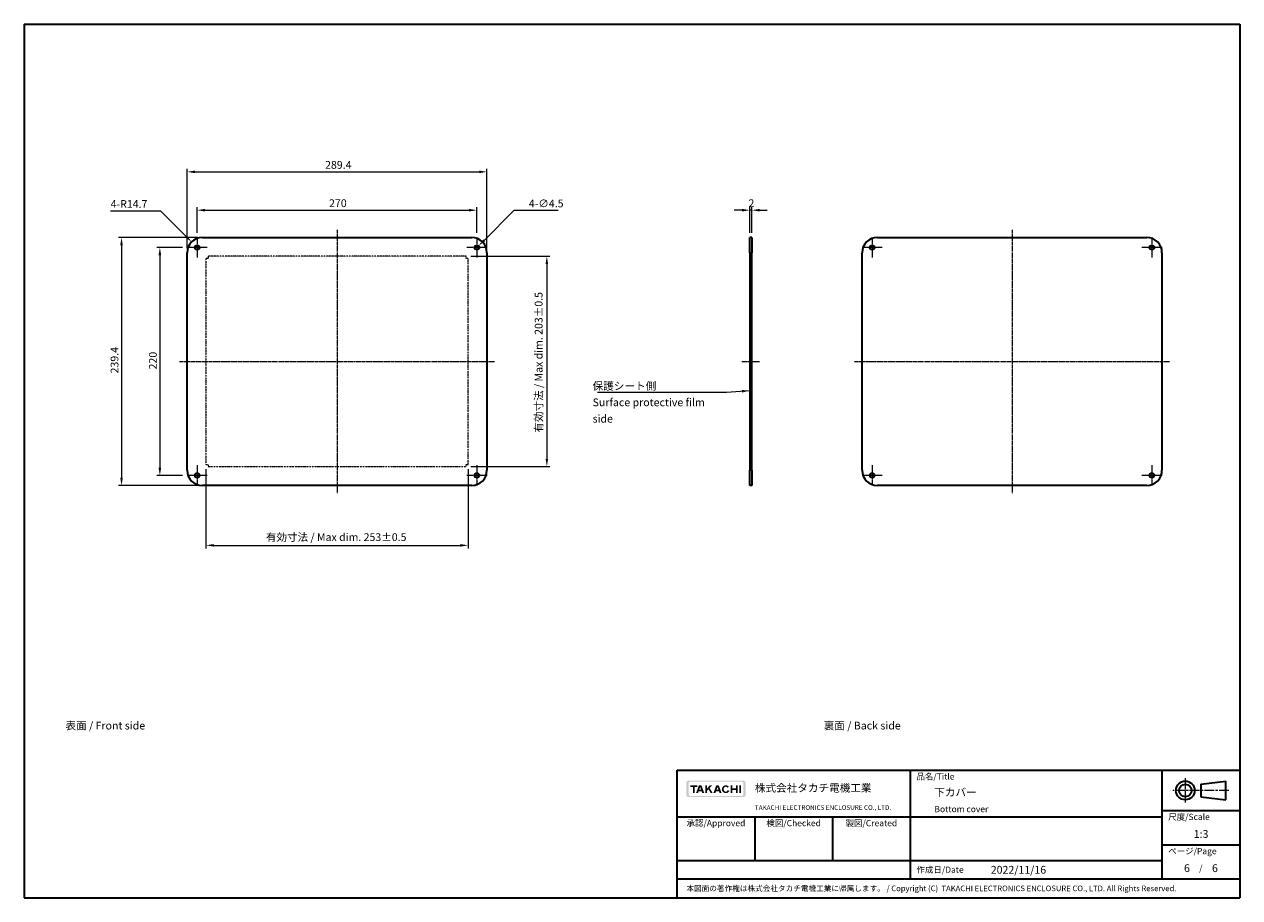
# Model space of a CAD drawing. Units: millimetres. Extents: x 0 to 7153, y 0 to 1546.
# Drawn here: x 5980 to 7153, y 0 to 843 of the extents above; entities that cross this region are included whole.
import ezdxf
from ezdxf.enums import TextEntityAlignment as Align

# ---------------------------------------------------------------- set-up
doc = ezdxf.new("R2010")
doc.units = ezdxf.units.MM
doc.header["$LTSCALE"] = 0.6666666666666666
doc.linetypes.add('CHAIN', pattern=[0.35429999999999995, 0.2362, -0.0295, 0.0591, -0.0295])
doc.linetypes.add('DASH_DOUBLE_DOT', pattern=[0.43979999999999997, 0.24, -0.06, 0.0098, -0.06, 0.01, -0.06])
doc.layers.get('Defpoints').update_dxf_attribs({"lineweight": 25})
for name, color, linetype, lineweight in [('Border (ISO)', 7, 'Continuous', 35), ('Center Mark (ISO)', 131, 'Continuous', 18), ('Centerline (ISO)', 131, 'Continuous', 18), ('Dimension (ISO)', 7, 'Continuous', 18), ('Dimension (ISO) @ 1', 7, 'Continuous', 18), ('Hatch (ISO)', 1, 'Continuous', 18), ('Sketch Geometry (ISO)', 7, 'Continuous', 18), ('Symbol (ISO)', 7, 'Continuous', 18), ('Symbol (ISO) @ 1', 7, 'Continuous', 18), ('Title (ISO)', 7, 'Continuous', 35), ('Visible (ISO)', 7, 'Continuous', 35), ('Visible Narrow (ISO)', 7, 'Continuous', 25)]:
    doc.layers.add(name, color=color, linetype=linetype, lineweight=lineweight)
doc.styles.add('Note Text (TK)', font='MS PGothic.ttf')
doc.styles.add('文字スタイル40', font='MS PGothic.ttf')
doc.styles.add('文字スタイル67', font='arial.ttf')
doc.dimstyles.new('Default - Method 1b (TK)', dxfattribs={"dimscale": 0.6666666666666666, "dimtxt": 2.5, "dimasz": 2.5, "dimexe": 1, "dimexo": 1.499999999999999, "dimgap": 1, "dimtad": 1, "dimtoh": 1, "dimrnd": 1e-08, "dimdsep": 46, "dimtxsty": 'Note Text (TK)', "dimcen": 0.09, "dimdle": 5, "dimclrd": 100, "dimclre": 100, "dimclrt": 7, "dimadec": 1, "dimazin": 1, "dimtfac": 1, "dimtmove": 0, "dimatfit": 3, "dimfxl": 1, "dimtolj": 1, "dimlwd": -1, "dimlwe": -1, "dimarcsym": 0})
doc.dimstyles.new('Default - Method 1b (TK)$7', dxfattribs={"dimscale": 0.6666666666666666, "dimtxt": 2.5, "dimasz": 2.5, "dimexe": 1, "dimexo": 1.499999999999999, "dimgap": 1, "dimtad": 1, "dimtoh": 1, "dimrnd": 1e-08, "dimdsep": 46, "dimtxsty": 'Note Text (TK)', "dimcen": 0.09, "dimdle": 5, "dimclrd": 100, "dimclre": 100, "dimclrt": 7, "dimadec": 1, "dimazin": 1, "dimtfac": 1, "dimtmove": 0, "dimatfit": 3, "dimfxl": 1, "dimtolj": 1, "dimlwd": -1, "dimlwe": -1, "dimarcsym": 0})

# ---------------------------------------------------------------- blocks, each defined once
blk = doc.blocks.new('図面枠 tk図枠')
at = {"layer": 'Border (ISO)'}
for p, q in [((14.49999999999999, 289), (405.4999999999999, 289)), ((14.49999999999999, 289), (14.50000000000001, 8.000000000000007)), ((405.4999999999999, 289), (405.4999999999999, 8.000000000000007)), ((14.50000000000001, 8.000000000000007), (405.4999999999999, 8.000000000000007))]:
    blk.add_line(p, q, dxfattribs=at)
blk = doc.blocks.new('表題欄 tk表題欄')
at = {"layer": 'Hatch (ISO)'}
h = blk.add_hatch(color=256, dxfattribs=at)
edge = h.paths.add_edge_path(flags=0)
edge.add_arc((95.444849922821, 237.346881026017), 0.5958259999999996, 269.9999999999897, 360)
edge.add_line((96.040675922821, 237.3468810260171), (96.04067592282095, 240.7585970260168))
edge.add_arc((95.44484992282096, 240.7585970260169), 0.5958259999999996, 0, 90.0000000000068)
edge.add_line((95.44484992282091, 241.3544230260169), (79.00658192282103, 241.3544230260169))
edge.add_arc((79.00658192282103, 240.7585970260169), 0.5958259999999996, 90, 180)
edge.add_line((78.41075592282102, 240.7585970260168), (78.41075592282081, 237.3468810260171))
edge.add_arc((79.00658192282081, 237.3468810260168), 0.5958259999999996, 180, 270.0000000000205)
edge.add_line((79.00658192282103, 236.7510550260168), (95.44484992282091, 236.751055026017))
edge = h.paths.add_edge_path()
edge.add_line((77.70882392282107, 241.0034570260169), (77.70882392282107, 237.1020210260171))
edge.add_arc((78.41075592282097, 237.102021026017), 0.7019319999998935, 180, 270.000000000008)
edge.add_line((78.41075592282105, 236.4000890260172), (96.04067592282101, 236.4000890260172))
edge.add_arc((96.040675922821, 237.102021026017), 0.7019319999998921, 270, 360)
edge.add_line((96.7426079228209, 237.1020210260171), (96.74260792282098, 241.0034570260169))
edge.add_arc((96.04067592282107, 241.003457026017), 0.7019319999998921, 0, 90.00000000000873)
edge.add_line((96.04067592282095, 241.705389026017), (78.41075592282105, 241.7053890260169))
edge.add_arc((78.41075592282105, 241.0034570260169), 0.7019319999999984, 90.00000000000072, 180)
for points in [[(78.94128592282102, 240.1954190260171), (78.94128592282102, 239.7056990260171), (79.79013392282097, 239.7056990260171), (79.79013392282097, 237.7060090260171), (80.37779792282102, 237.7060090260171), (80.37779792282102, 239.7056990260171), (81.22664592282104, 239.7056990260171), (81.22664592282104, 240.1954190260171)], [(85.55355153134052, 237.7060090260171), (84.81294043548178, 238.9396854897348), (84.28739592282106, 238.3724785432585), (84.28739592282106, 237.7060090260171), (83.76502792282103, 237.7060090260171), (83.76502792282103, 240.1954190260171), (84.28739592282106, 240.1954190260171), (84.28739592282106, 239.1472136578642), (85.2586086041826, 240.1954190260171), (85.97643794456017, 240.1954190260171), (85.18872726044239, 239.3452627384302), (86.172817922821, 237.7060090260171)], [(91.96090243223207, 240.1954190260171), (91.96090243223207, 237.7060090260171), (92.4791894322321, 237.7060090260171), (92.4791894322321, 238.7058540260171), (93.63819343223211, 238.7058540260171), (93.63819343223211, 237.7060090260171), (94.15648043223207, 237.7060090260171), (94.15648043223207, 240.1954190260171), (93.63819343223211, 240.1954190260171), (93.63819343223211, 239.195574026017), (92.4791894322321, 239.195574026017), (92.4791894322321, 240.1954190260171)], [(94.71149643223212, 240.1954190260171), (94.71149643223212, 237.7060090260171), (95.2338644322322, 237.7060090260171), (95.2338644322322, 240.1954190260171)]]:
    blk.add_hatch(color=256, dxfattribs=at).paths.add_polyline_path(points)
h = blk.add_hatch(color=256, dxfattribs=at)
h.paths.add_polyline_path([(82.45967999495221, 238.7589070260171), (81.8218998506899, 238.7589070260171), (82.14078992282104, 239.627313026017)], flags=0)
h.paths.add_polyline_path([(82.64850318183746, 238.2447010260171), (81.63307666380464, 238.2447010260171), (81.43526189659153, 237.7060090260171), (80.81854592282102, 237.7060090260171), (81.73268992282102, 240.1954190260171), (82.54888992282102, 240.1954190260171), (83.46303392282098, 237.7060090260171), (82.84631794905052, 237.7060090260171)])
h = blk.add_hatch(color=256, dxfattribs=at)
h.paths.add_polyline_path([(87.39654585068993, 238.7589070260171), (88.03432599495216, 238.7589070260171), (87.71543592282107, 239.627313026017)], flags=0)
h.paths.add_polyline_path([(87.00990789659151, 237.7060090260171), (87.20772266380467, 238.2447010260171), (88.22314918183736, 238.2447010260171), (88.42096394905047, 237.7060090260171), (89.03767992282091, 237.7060090260171), (88.123535922821, 240.1954190260171), (87.30733592282104, 240.1954190260171), (86.39319192282105, 237.7060090260171)])
h = blk.add_hatch(color=256, dxfattribs=at)
edge = h.paths.add_edge_path()
edge.add_arc((90.39257192282079, 238.9507140260171), 1.273272000000011, 38.55054079078439, 336.5820184016556)
edge.add_line((91.56096443223191, 238.4446700260172), (91.04202846323602, 238.6694270587604))
edge.add_ellipse((90.392571922821, 238.9507140260171), major_axis=(0, -0.7998759999999119), ratio=0.8673469387756529, start_angle=128.5505407907963, end_angle=426.582018401653, ccw=False)
edge.add_line((90.96328818027123, 239.4055047731898), (91.38834540645578, 239.7442231660233))
at = {"layer": 'Title (ISO)'}
for p, q in [((74.70882392282105, 245.052739026017), (255.7088239228211, 245.052739026017)), ((74.70882392282105, 204.052739026017), (74.70882392282105, 245.052739026017)), ((149.7088239228211, 245.052739026017), (149.7088239228211, 210.052739026017)), ((230.7088239228211, 245.052739026017), (230.7088239228211, 210.052739026017)), ((255.7088239228211, 245.052739026017), (255.7088239228211, 204.052739026017)), ((243.2088239228211, 240.552739026017), (251.2088239228211, 241.552739026017)), ((243.2088239228211, 240.552739026017), (243.2088239228211, 236.552739026017)), ((251.2088239228211, 235.552739026017), (251.2088239228211, 241.552739026017)), ((243.2088239228211, 236.552739026017), (251.2088239228211, 235.552739026017)), ((230.7088239228211, 232.052739026017), (255.7088239228211, 232.052739026017)), ((74.70882392282105, 230.052739026017), (230.7088239228211, 230.0527390260171)), ((99.70882392282105, 230.052739026017), (99.70882392282108, 216.052739026017)), ((124.708823922821, 230.052739026017), (124.708823922821, 216.052739026017)), ((230.7088239228211, 221.052739026017), (255.7088239228211, 221.052739026017)), ((74.70882392282105, 216.052739026017), (230.7088239228211, 216.052739026017)), ((255.7088239228211, 210.052739026017), (74.70882392282105, 210.052739026017)), ((74.70882392282105, 204.052739026017), (255.7088239228211, 204.052739026017))]:
    blk.add_line(p, q, dxfattribs=at)
at = {"layer": 'Title (ISO)', "color": 4, "linetype": 'CHAIN', "lineweight": 18, "ltscale": 8.889559745788574}
blk.add_line((238.2088239228211, 242.5527390260171), (238.2088239228211, 234.552739026017), dxfattribs=at)
at = {"layer": 'Title (ISO)', "color": 4, "linetype": 'CHAIN', "lineweight": 18, "ltscale": 20.00163269042969}
blk.add_line((252.2088239228211, 238.552739026017), (234.2088239228211, 238.552739026017), dxfattribs=at)
at = {"layer": 'Title (ISO)'}
for radius in [3, 2]:
    blk.add_circle((238.2088239228211, 238.5527390260171), radius, dxfattribs=at)
at = {"layer": 'Title (ISO)', "color": 1, "char_height": 2.000000029802322, "line_spacing_factor": 1.5, "style": 'Note Text (TK)'}
for s, insert, attachment_point in [('\\fＭＳ Ｐゴシック|b0|i0;{\\H2.0000;品名/Title}', (151.708823922821, 243.052739026017), 4), ('\\fＭＳ Ｐゴシック|b0|i0;{\\H2.0000;尺度/Scale}', (232.7088239228211, 230.052739026017), 4), ('\\fＭＳ Ｐゴシック|b0|i0;{\\H2.0000;承認/Approved}', (87.20882392282105, 228.052739026017), 5), ('\\fＭＳ Ｐゴシック|b0|i0;{\\H2.0000;検図/Checked}', (112.208823922821, 228.0527390260171), 5), ('\\fＭＳ Ｐゴシック|b0|i0;{\\H2.0000;製図/Created}', (137.208823922821, 228.052739026017), 5), ('\\fＭＳ Ｐゴシック|b0|i0;{\\H2.0000;ページ/Page}', (232.7088239228211, 219.052739026017), 4), ('\\fＭＳ Ｐゴシック|b0|i0;{\\H2.0000;作成日/Date}', (151.708823922821, 213.052739026017), 4)]:
    blk.add_mtext(s, dxfattribs=dict(at, insert=insert, attachment_point=attachment_point))
at = {"layer": 'Title (ISO)', "color": 7, "line_spacing_factor": 1.5, "style": 'Note Text (TK)'}
for s, insert, char_height, attachment_point in [('株式会社タカチ電機工業', (99.74260792282095, 239.052739026017), 2.5, 4), ('\\fArial|b0|i0;{\\H1.4986;TAKACHI ELECTRONICS ENCLOSURE CO., LTD.}', (99.74260792282095, 233.052739026017), 1.49859994649887, 4), ('\\fＭＳ Ｐゴシック|b0|i0;{\\H2.0000;/}', (243.2088239228211, 213.5527390260171), 2.000000029802322, 5), ('\\fＭＳ Ｐゴシック|b0|i0;{\\H1.8000;本図面の著作権は株式会社タカチ電機工業に帰属します。 / Copyright (C)\xa0 TAKACHI ELECTRONICS ENCLOSURE CO., LTD. All Rights Reserved.}', (77.70882392282107, 207.052739026017), 1.800000071525573, 4)]:
    blk.add_mtext(s, dxfattribs=dict(at, insert=insert, char_height=char_height, attachment_point=attachment_point))
at = {"layer": 'Title (ISO)', "color": 7}
for tag, p, height, style in [('<品名>_001', (157.4673466500938, 236.6677958441988), 2.5, 'Note Text (TK)'), ('<Title>_001', (157.4878143697324, 231.5520568828656), 2.000000029802322, '文字スタイル67'), ('<型番>_001', (157.6576875571527, 219.9930798731327), 3.000000119209289, '文字スタイル40'), ('<総ページ数>_001', (246.7997330137301, 212.302739026017), 2.5, 'Note Text (TK)'), ('作成日_001', (175.617914831912, 211.7814322078352), 2.5, 'Note Text (TK)'), ('<ページ_No.>_001', (237.9488807410029, 212.302739026017), 2.5, 'Note Text (TK)')]:
    blk.add_attdef(tag, p, '', height=height, dxfattribs=dict(at, style=style))
at = {"layer": 'Title (ISO)', "color": 7, "style": 'Note Text (TK)'}
for tag, p in [('<尺度>', (243.2088239228211, 224.552739026017)), ('<部品サイズ>', (112.208823922821, 213.052739026017))]:
    blk.add_attdef(tag, text='', height=2.5, dxfattribs=at).set_placement(p, align=Align.MIDDLE_CENTER)
blk = doc.blocks.new('*D34')
at = {"layer": 'Defpoints', "color": 0}
for p in [(6416.989909659439, 663.5837999083873), (6146.989909659438, 637.3337999083873), (6416.989909659439, 637.3337999083873)]:
    blk.add_point(p, dxfattribs=at)
at = {"layer": 'Dimension (ISO)', "color": 100}
for p, q in [((6146.989909659438, 641.8337999083874), (6146.989909659438, 666.5837999083874)), ((6154.489909659439, 663.5837999083873), (6409.489909659439, 663.5837999083873)), ((6416.989909659439, 641.8337999083874), (6416.989909659439, 666.5837999083874))]:
    blk.add_line(p, q, dxfattribs=at)
for points in [[(6154.489909659439, 664.8337999083874), (6154.489909659439, 662.3337999083873), (6146.989909659438, 663.5837999083873)], [(6409.489909659439, 664.8337999083874), (6409.489909659439, 662.3337999083873), (6416.989909659439, 663.5837999083873)]]:
    blk.add_solid(points, dxfattribs=at)
at = {"layer": 'Dimension (ISO)', "color": 7, "insert": (6274.276841477622, 670.3337999083873), "char_height": 7.5, "attachment_point": 4, "style": 'Note Text (TK)'}
blk.add_mtext('\\A1;270', dxfattribs=at)
blk = doc.blocks.new('*D35')
at = {"layer": 'Defpoints', "color": 0}
for p in [(6426.689909659438, 700.5837999083873), (6137.28990965944, 622.583799908387), (6426.689909659438, 622.583799908387)]:
    blk.add_point(p, dxfattribs=at)
at = {"layer": 'Dimension (ISO)', "color": 100}
for p, q in [((6137.28990965944, 627.083799908387), (6137.28990965944, 703.5837999083874)), ((6144.789909659439, 700.5837999083873), (6419.189909659438, 700.5837999083873)), ((6426.689909659438, 627.083799908387), (6426.689909659438, 703.5837999083874))]:
    blk.add_line(p, q, dxfattribs=at)
for points in [[(6144.789909659439, 701.8337999083874), (6144.789909659439, 699.3337999083873), (6137.28990965944, 700.5837999083873)], [(6419.189909659438, 701.8337999083874), (6419.189909659438, 699.3337999083873), (6426.689909659438, 700.5837999083873)]]:
    blk.add_solid(points, dxfattribs=at)
at = {"layer": 'Dimension (ISO)', "color": 7, "insert": (6270.420307386712, 707.3337999083873), "char_height": 7.5, "attachment_point": 4, "style": 'Note Text (TK)'}
blk.add_mtext('\\A1;289.4', dxfattribs=at)
blk = doc.blocks.new('*D36')
at = {"layer": 'Defpoints', "color": 0}
for p in [(6141.595439975996, 632.9782695918279), (6151.98990965944, 622.5837999083869)]:
    blk.add_point(p, dxfattribs=at)
at = {"layer": 'Dimension (ISO)', "color": 100}
for p, q in [((6063.499216669477, 662.8624827871795), (6111.711226780633, 662.862482787179)), ((6111.711226780633, 662.862482787179), (6136.292139117095, 638.2815704507261))]:
    blk.add_line(p, q, dxfattribs=at)
blk.add_solid([(6137.176022593578, 639.1654539272095), (6135.408255640612, 637.3976869742428), (6141.595439975996, 632.9782695918279)], dxfattribs=at)
at = {"layer": 'Dimension (ISO)', "color": 7, "insert": (6063.499216669477, 669.59748278718), "char_height": 7.5, "attachment_point": 4, "style": 'Note Text (TK)'}
blk.add_mtext('\\A1;\\fＭＳ Ｐゴシック|b0|i0;{\\H7.4700;4-R14.7}', dxfattribs=at)
blk = doc.blocks.new('*D37')
at = {"layer": 'Defpoints', "color": 0}
for p in [(6137.239909659441, 627.5837999083876), (6110.989909659441, 407.5837999083877), (6137.239909659441, 407.5837999083877)]:
    blk.add_point(p, dxfattribs=at)
at = {"layer": 'Dimension (ISO)', "color": 100}
for p, q in [((6132.739909659441, 627.5837999083876), (6107.98990965944, 627.5837999083876)), ((6110.989909659441, 620.0837999083876), (6110.989909659441, 415.0837999083877)), ((6132.739909659441, 407.5837999083877), (6107.98990965944, 407.5837999083877))]:
    blk.add_line(p, q, dxfattribs=at)
for points in [[(6109.73990965944, 620.0837999083876), (6112.239909659439, 620.0837999083876), (6110.989909659441, 627.5837999083876)], [(6109.73990965944, 415.0837999083877), (6112.239909659439, 415.0837999083877), (6110.989909659441, 407.5837999083877)]]:
    blk.add_solid(points, dxfattribs=at)
at = {"layer": 'Dimension (ISO)', "color": 7, "insert": (6104.239909659439, 509.8707317265692), "char_height": 7.5, "attachment_point": 4, "rotation": 90, "style": 'Note Text (TK)'}
blk.add_mtext('\\A1;220', dxfattribs=at)
blk = doc.blocks.new('*D38')
at = {"layer": 'Defpoints', "color": 0}
for p in [(6151.989909659443, 637.2837999083874), (6073.98990965944, 397.8837999083879), (6151.989909659443, 397.8837999083879)]:
    blk.add_point(p, dxfattribs=at)
at = {"layer": 'Dimension (ISO)', "color": 100}
for p, q in [((6147.489909659443, 637.2837999083874), (6070.98990965944, 637.2837999083874)), ((6073.98990965944, 629.7837999083874), (6073.98990965944, 405.3837999083879)), ((6147.489909659443, 397.8837999083879), (6070.98990965944, 397.8837999083879))]:
    blk.add_line(p, q, dxfattribs=at)
for points in [[(6072.73990965944, 629.7837999083874), (6075.23990965944, 629.7837999083874), (6073.98990965944, 637.2837999083874)], [(6072.73990965944, 405.3837999083879), (6075.23990965944, 405.3837999083879), (6073.98990965944, 397.8837999083879)]]:
    blk.add_solid(points, dxfattribs=at)
at = {"layer": 'Dimension (ISO)', "color": 7, "insert": (6067.239909659439, 506.0141976356601), "char_height": 7.5, "attachment_point": 4, "rotation": 90, "style": 'Note Text (TK)'}
blk.add_mtext('\\A1;239.4', dxfattribs=at)
blk = doc.blocks.new('*D39')
at = {"layer": 'Defpoints', "color": 0}
for p in [(6155.489909659439, 418.0837999083875), (6408.48990965944, 418.0837999083875), (6408.48990965944, 340.0837999083875)]:
    blk.add_point(p, dxfattribs=at)
at = {"layer": 'Dimension (ISO)', "color": 100}
for p, q in [((6155.489909659439, 413.5837999083874), (6155.489909659439, 337.0837999083875)), ((6408.48990965944, 413.5837999083874), (6408.48990965944, 337.0837999083875)), ((6162.989909659439, 340.0837999083875), (6400.98990965944, 340.0837999083875))]:
    blk.add_line(p, q, dxfattribs=at)
for points in [[(6162.989909659439, 341.3337999083875), (6162.989909659439, 338.8337999083875), (6155.489909659439, 340.0837999083875)], [(6400.98990965944, 341.3337999083875), (6400.98990965944, 338.8337999083875), (6408.48990965944, 340.0837999083875)]]:
    blk.add_solid(points, dxfattribs=at)
at = {"layer": 'Dimension (ISO)', "color": 7, "insert": (6213.316841477621, 348.0072089992966), "char_height": 7.5, "attachment_point": 4, "style": 'Note Text (TK)'}
blk.add_mtext('\\A1;\\fＭＳ Ｐゴシック|b0|i0;{\\H7.4700;有効寸法 / Max dim. 253±0.5}', dxfattribs=at)
blk = doc.blocks.new('*D40')
at = {"layer": 'Defpoints', "color": 0}
for p in [(6406.489909659443, 619.0837999083874), (6406.489909659441, 416.0837999083877), (6484.489909659441, 416.0837999083877)]:
    blk.add_point(p, dxfattribs=at)
at = {"layer": 'Dimension (ISO)', "color": 100}
for p, q in [((6410.989909659443, 619.0837999083874), (6487.489909659441, 619.0837999083874)), ((6484.489909659441, 611.5837999083874), (6484.489909659441, 423.5837999083877)), ((6410.989909659441, 416.0837999083877), (6487.489909659441, 416.0837999083877))]:
    blk.add_line(p, q, dxfattribs=at)
for points in [[(6483.239909659442, 611.5837999083874), (6485.73990965944, 611.5837999083874), (6484.489909659441, 619.0837999083874)], [(6483.239909659442, 423.5837999083877), (6485.73990965944, 423.5837999083877), (6484.489909659441, 416.0837999083877)]]:
    blk.add_solid(points, dxfattribs=at)
at = {"layer": 'Dimension (ISO)', "color": 7, "insert": (6476.566500568529, 448.9107317265692), "char_height": 7.5, "attachment_point": 4, "rotation": 90, "style": 'Note Text (TK)'}
blk.add_mtext('\\A1;\\fＭＳ Ｐゴシック|b0|i0;{\\H7.4700;有効寸法 / Max dim. 203±0.5}', dxfattribs=at)
blk = doc.blocks.new('*D41')
at = {"layer": 'Defpoints', "color": 0}
for p in [(6415.39891940177, 625.9928096507188), (6418.580899917111, 629.174790166056)]:
    blk.add_point(p, dxfattribs=at)
at = {"layer": 'Dimension (ISO)', "color": 100}
for p, q in [((6452.756848342115, 663.3507385910298), (6423.884200776012, 634.4780910249528)), ((6495.523740551469, 663.3507385910302), (6452.756848342115, 663.3507385910298)), ((6416.71990965944, 627.5837999083878), (6417.259909659441, 627.5837999083874)), ((6416.989909659441, 627.3137999083874), (6416.989909659441, 627.8537999083873))]:
    blk.add_line(p, q, dxfattribs=at)
blk.add_solid([(6423.000317299529, 635.3619745014366), (6424.768084252495, 633.5942075484695), (6418.580899917111, 629.174790166056)], dxfattribs=at)
at = {"layer": 'Dimension (ISO)', "color": 7, "insert": (6467.086808733288, 670.0857385910293), "char_height": 7.5, "attachment_point": 4, "style": 'Note Text (TK)'}
blk.add_mtext('\\A1;\\fＭＳ Ｐゴシック|b0|i0;{\\H7.4700;4-∅4.5}', dxfattribs=at)
blk = doc.blocks.new('*D42')
at = {"layer": 'Defpoints', "color": 0}
for p in [(6680.263259531557, 663.5837999083873), (6680.263259531557, 637.2837999083872), (6682.263259531556, 637.2837999083872)]:
    blk.add_point(p, dxfattribs=at)
at = {"layer": 'Dimension (ISO)', "color": 100}
for p, q in [((6672.763259531556, 663.5837999083873), (6665.263259531556, 663.5837999083873)), ((6680.263259531557, 641.7837999083872), (6680.263259531557, 666.5837999083874)), ((6682.263259531556, 663.5837999083873), (6680.263259531557, 663.5837999083873)), ((6682.263259531556, 641.7837999083872), (6682.263259531556, 666.5837999083874)), ((6689.763259531557, 663.5837999083873), (6697.263259531557, 663.5837999083873))]:
    blk.add_line(p, q, dxfattribs=at)
for points in [[(6672.763259531556, 664.8337999083874), (6672.763259531556, 662.3337999083873), (6680.263259531557, 663.5837999083873)], [(6689.763259531557, 664.8337999083874), (6689.763259531557, 662.3337999083873), (6682.263259531556, 663.5837999083873)]]:
    blk.add_solid(points, dxfattribs=at)
at = {"layer": 'Dimension (ISO)', "color": 7, "insert": (6679.089964077012, 670.3337999083873), "char_height": 7.5, "attachment_point": 4, "style": 'Note Text (TK)'}
blk.add_mtext('\\A1;2', dxfattribs=at)

msp = doc.modelspace()

# ---------------------------------------------------------------- linework, layer by layer
at = {"layer": 'Center Mark (ISO)', "linetype": 'CHAIN', "ltscale": 7.222748279571533}
for p, q in [((6146.989909659438, 637.3337999083873), (6146.989909659438, 617.8337999083874)), ((6416.989909659439, 637.3337999083873), (6416.989909659439, 617.8337999083874)), ((6798.467809290308, 637.3337999083873), (6798.467809290308, 617.8337999083874)), ((7068.467809290308, 637.3337999083873), (7068.467809290308, 617.8337999083874)), ((6156.739909659439, 627.5837999083874), (6137.239909659439, 627.5837999083874)), ((6426.739909659438, 627.5837999083874), (6407.239909659439, 627.5837999083874)), ((6808.217809290309, 627.5837999083874), (6788.717809290308, 627.5837999083874)), ((7078.217809290309, 627.5837999083874), (7058.717809290309, 627.5837999083874)), ((6146.989909659438, 417.3337999083875), (6146.989909659438, 397.8337999083875)), ((6416.989909659439, 417.3337999083875), (6416.989909659439, 397.8337999083875)), ((6798.467809290308, 417.3337999083875), (6798.467809290308, 397.8337999083875)), ((7068.467809290308, 417.3337999083875), (7068.467809290308, 397.8337999083875)), ((6156.739909659439, 407.5837999083875), (6137.239909659439, 407.5837999083875)), ((6426.739909659438, 407.5837999083875), (6407.239909659439, 407.5837999083875)), ((6808.217809290309, 407.5837999083875), (6788.717809290308, 407.5837999083875)), ((7078.217809290309, 407.5837999083875), (7058.717809290309, 407.5837999083875))]:
    msp.add_line(p, q, dxfattribs=at)
at = {"layer": 'Centerline (ISO)', "linetype": 'CHAIN', "ltscale": 23.99096870422363}
for p, q in [((6281.989909659439, 644.7837999083872), (6281.989909659439, 390.3837999083877)), ((6933.467809290309, 644.7837999083872), (6933.467809290309, 390.3837999083877)), ((6129.789909659439, 517.5837999083873), (6434.189909659439, 517.5837999083873)), ((6781.26780929031, 517.5837999083873), (7085.66780929031, 517.5837999083873))]:
    msp.add_line(p, q, dxfattribs=at)
at = {"layer": 'Centerline (ISO)', "linetype": 'CHAIN', "ltscale": 6.296741962432861}
msp.add_line((6672.763259531561, 517.5837999083873), (6689.763259531561, 517.5837999083873), dxfattribs=at)
at = {"layer": 'Sketch Geometry (ISO)', "color": 4, "linetype": 'DASH_DOUBLE_DOT', "lineweight": 18, "ltscale": 0.5966876149177552}
for p, q in [((6157.489909659439, 617.0837999083872), (6155.489909659439, 617.0837999083872)), ((6157.489909659439, 619.083799908387), (6157.489909659439, 617.0837999083872)), ((6406.489909659438, 617.0837999083872), (6406.489909659438, 619.083799908387)), ((6408.48990965944, 617.0837999083872), (6406.489909659438, 617.0837999083872)), ((6155.489909659439, 418.0837999083875), (6157.489909659439, 418.0837999083875)), ((6157.489909659439, 418.0837999083875), (6157.489909659439, 416.0837999083875)), ((6406.489909659438, 416.0837999083875), (6406.489909659438, 418.0837999083875)), ((6406.489909659438, 418.0837999083875), (6408.48990965944, 418.0837999083875))]:
    msp.add_line(p, q, dxfattribs=at)
at = {"layer": 'Sketch Geometry (ISO)', "color": 4, "linetype": 'DASH_DOUBLE_DOT', "lineweight": 18, "ltscale": 8.872125625610352}
for p, q in [((6155.489909659439, 617.0837999083872), (6155.489909659439, 418.0837999083875)), ((6408.48990965944, 418.0837999083875), (6408.48990965944, 617.0837999083872))]:
    msp.add_line(p, q, dxfattribs=at)
at = {"layer": 'Sketch Geometry (ISO)', "color": 4, "linetype": 'DASH_DOUBLE_DOT', "lineweight": 18, "ltscale": 8.98676872253418}
for p, q in [((6406.489909659438, 619.083799908387), (6157.489909659439, 619.083799908387)), ((6157.489909659439, 416.0837999083875), (6406.489909659438, 416.0837999083875))]:
    msp.add_line(p, q, dxfattribs=at)
at = {"layer": 'Visible (ISO)'}
for p, q in [((6151.989909659439, 637.2837999083872), (6411.989909659438, 637.2837999083872)), ((6682.263259531556, 637.2837999083872), (6680.263259531557, 637.2837999083872)), ((6680.263259531561, 622.5837999083873), (6680.263259531557, 637.2837999083872)), ((6682.263259531556, 637.2837999083872), (6682.263259531561, 622.5837999083873)), ((6803.467809290309, 637.2837999083872), (7063.467809290308, 637.2837999083872)), ((6137.28990965944, 412.5837999083874), (6137.28990965944, 622.583799908387)), ((6426.689909659438, 622.5837999083873), (6426.689909659438, 412.5837999083874)), ((6680.263259531561, 622.5837999083873), (6680.263259531561, 412.5837999083874)), ((6682.263259531561, 412.5837999083874), (6682.263259531561, 622.5837999083873)), ((6788.76780929031, 412.5837999083874), (6788.76780929031, 622.5837999083873)), ((7078.167809290309, 622.583799908387), (7078.167809290309, 412.5837999083874)), ((6680.263259531557, 397.8837999083877), (6680.263259531561, 412.5837999083874)), ((6682.263259531561, 412.5837999083874), (6682.263259531556, 397.8837999083877)), ((6411.989909659438, 397.8837999083877), (6151.989909659439, 397.8837999083875)), ((6682.263259531556, 397.8837999083877), (6680.263259531557, 397.8837999083877)), ((7063.467809290308, 397.8837999083875), (6803.467809290309, 397.8837999083877))]:
    msp.add_line(p, q, dxfattribs=at)
for centre in [(6146.989909659438, 627.583799908387), (6416.989909659439, 627.5837999083874), (6798.467809290308, 627.5837999083874), (7068.467809290308, 627.583799908387), (6146.989909659438, 407.5837999083875), (6416.989909659439, 407.5837999083875), (6798.467809290308, 407.5837999083875), (7068.467809290308, 407.5837999083875)]:
    msp.add_circle(centre, 2.249999999999998, dxfattribs=at)
for centre, radius, start, end in [((6151.989909659439, 622.583799908387), 14.69999999999997, 90, 180), ((6411.989909659438, 622.5837999083873), 14.69999999999993, 0, 90), ((6803.467809290309, 622.5837999083873), 14.69999999999993, 90, 180), ((7063.467809290308, 622.583799908387), 14.69999999999997, 0, 90), ((6151.989909659439, 412.5837999083874), 14.69999999999997, 180, 270), ((6411.989909659438, 412.5837999083874), 14.69999999999998, 270, 0), ((6803.467809290309, 412.5837999083874), 14.69999999999998, 180, 270), ((7063.467809290308, 412.5837999083874), 14.69999999999997, 270, 0)]:
    msp.add_arc(centre, radius, start, end, dxfattribs=at)
at = {"layer": 'Visible Narrow (ISO)'}
for p, q in [((6682.263259531561, 622.5837999083873), (6680.263259531561, 622.5837999083873)), ((6682.263259531561, 412.5837999083874), (6680.263259531561, 412.5837999083874))]:
    msp.add_line(p, q, dxfattribs=at)

# ---------------------------------------------------------------- block references
at = {"xscale": 3, "yscale": 3, "zscale": 3}
msp.add_blockref('図面枠 tk図枠', (5936.666666666666, -23.99999999999995), dxfattribs=at)
ref = msp.add_blockref('表題欄 tk表題欄', (6386.040194898203, -612.158217078051), dxfattribs=dict(xscale=3, yscale=3, zscale=3))
ref.add_attrib('<品名>_001', '下カバー', (6858.357007575758, 98.01562500000006), dxfattribs={"layer": 'Title (ISO)', "color": 7, "height": 7.5, "style": 'Note Text (TK)'})
ref.add_attrib('<尺度>_001', '1:3', (7108.805871212121, 57.75000000000005), dxfattribs={"layer": 'Title (ISO)', "color": 7, "height": 7.5, "style": 'Note Text (TK)'})
ref.add_attrib('作成日_001', '2022/11/16', (6912.915246212121, 23.1860795454546), dxfattribs={"layer": 'Title (ISO)', "color": 7, "height": 7.5, "style": 'Note Text (TK)'})
ref.add_attrib('<Title>_001', 'Bottom cover', (6858.55275124142, 82.54911318931627), dxfattribs={"layer": 'Title (ISO)', "color": 7, "height": 6.000000089406967, "style": '文字スタイル67'})
ref.add_attrib('<ページ_No.>_001', '6', (7099.439393939393, 24.75000000000005), dxfattribs={"layer": 'Title (ISO)', "color": 7, "height": 7.5, "style": 'Note Text (TK)'})
ref.add_attrib('<総ページ数>_001', '6', (7126.439393939392, 24.75000000000005), dxfattribs={"layer": 'Title (ISO)', "color": 7, "height": 7.5, "style": 'Note Text (TK)'})

# ---------------------------------------------------------------- texts
at = {"layer": 'Symbol (ISO)', "color": 7, "char_height": 7.5, "style": 'Note Text (TK)'}
for s, insert, width, attachment_point, line_spacing_factor in [('\\fＭＳ Ｐゴシック|b0|i0;保護シート側\\P\\fＭＳ Ｐゴシック|b0|i0;Surface protective film side', (6528.660411446388, 497.7002589165018), 129.2982530593872, 1, 1.265217423439025), ('\\fＭＳ Ｐゴシック|b0|i0;裏面 / Back side', (6751.678032413768, 166.1050895008935), 80.35087823867796, 4, 1.5)]:
    msp.add_mtext(s, dxfattribs=dict(at, insert=insert, width=width, attachment_point=attachment_point, line_spacing_factor=line_spacing_factor))
at = {"layer": 'Symbol (ISO)', "color": 7, "insert": (6019.895290603987, 166.1050895008935), "char_height": 7.5, "attachment_point": 4, "line_spacing_factor": 1.5, "style": 'Note Text (TK)'}
msp.add_mtext('\\fＭＳ Ｐゴシック|b0|i0;表面 / Front side', dxfattribs=at)

# ---------------------------------------------------------------- dimensions: what is measured, and where the dimension line sits
at = {"layer": 'Dimension (ISO) @ 1', "color": 100}
dim = msp.add_linear_dim(base=(6426.689909659438, 700.5837999083873), p1=(6137.28990965944, 622.583799908387), p2=(6426.689909659438, 622.583799908387), dimstyle='Default - Method 1b (TK)', override={"dimscale": 1, "dimtxt": 7.5, "dimasz": 7.5, "dimexe": 3, "dimexo": 4.499999999999999, "dimgap": 3, "dimdec": 2, "dimcen": 0.27, "dimtol": 0, "dimlim": 0, "dimtp": 0, "dimtm": 0, "dimtdec": 2, "dimtix": 0, "dimtofl": 0, "dimtmove": 0, "dimatfit": 1}, dxfattribs=at)
dim.commit()
dim.dimension.update_dxf_attribs({"geometry": '*D35', "text_midpoint": (6281.989909659439, 700.5837999083873), "dimtype": 128})
dim = msp.add_radius_dim(center=(6151.98990965944, 622.5837999083869), mpoint=(6141.595439975996, 632.9782695918279), text='\\fＭＳ Ｐゴシック|b0|i0;{\\H7.4700;4-<>}', dimstyle='Default - Method 1b (TK)', override={"dimscale": 1, "dimtxt": 7.5, "dimasz": 7.5, "dimexe": 3, "dimexo": 4.499999999999999, "dimgap": 3, "dimtih": 1, "dimtoh": 1, "dimdec": 2, "dimlfac": 1, "dimcen": 0, "dimtol": 0, "dimlim": 0, "dimtp": 0, "dimtm": 0, "dimtdec": 2, "dimtix": 0, "dimtofl": 0, "dimtmove": 0, "dimatfit": 3}, dxfattribs=at)
dim.commit()
dim.dimension.update_dxf_attribs({"geometry": '*D36', "text_midpoint": (6081.049472351296, 662.8624827871799), "dimtype": 132})
for base, p1, p2, angle, override, picture, middle in [((6416.989909659439, 663.5837999083873), (6146.989909659438, 637.3337999083873), (6416.989909659439, 637.3337999083873), 180, {"dimscale": 1, "dimtxt": 7.5, "dimasz": 7.5, "dimexe": 3, "dimexo": 4.499999999999999, "dimgap": 3, "dimdec": 2, "dimcen": 0.27, "dimtol": 0, "dimlim": 0, "dimtp": 0, "dimtm": 0, "dimtdec": 2, "dimtix": 0, "dimtofl": 0, "dimtmove": 0, "dimatfit": 1}, '*D34', (6281.989909659439, 663.5837999083873)), ((6680.263259531557, 663.5837999083873), (6682.263259531556, 637.2837999083872), (6680.263259531557, 637.2837999083872), 180, {"dimscale": 1, "dimtxt": 7.5, "dimasz": 7.5, "dimexe": 3, "dimexo": 4.499999999999999, "dimgap": 3, "dimdec": 2, "dimcen": 0.27, "dimtol": 0, "dimlim": 0, "dimtp": 0, "dimtm": 0, "dimtdec": 2, "dimtix": 0, "dimtofl": 1, "dimtmove": 0, "dimatfit": 1}, '*D42', (6681.263259531558, 663.5837999083873)), ((6073.98990965944, 397.8837999083879), (6151.989909659439, 637.2837999083872), (6151.989909659439, 397.8837999083877), 270, {"dimscale": 1, "dimtxt": 7.5, "dimasz": 7.5, "dimexe": 3, "dimexo": 4.499999999999999, "dimgap": 3, "dimdec": 2, "dimcen": 0.27, "dimtol": 0, "dimlim": 0, "dimtp": 0, "dimtm": 0, "dimtdec": 2, "dimtix": 0, "dimtofl": 0, "dimtmove": 0, "dimatfit": 1}, '*D38', (6073.989909659439, 517.5837999083873)), ((6110.989909659441, 407.5837999083877), (6137.239909659439, 627.5837999083874), (6137.239909659439, 407.5837999083875), 90, {"dimscale": 1, "dimtxt": 7.5, "dimasz": 7.5, "dimexe": 3, "dimexo": 4.499999999999999, "dimgap": 3, "dimdec": 2, "dimcen": 0.27, "dimtol": 0, "dimlim": 0, "dimtp": 0, "dimtm": 0, "dimtdec": 2, "dimtix": 0, "dimtofl": 0, "dimtmove": 0, "dimatfit": 1}, '*D37', (6110.989909659439, 517.5837999083873))]:
    dim = msp.add_linear_dim(base=base, p1=p1, p2=p2, angle=angle, dimstyle='Default - Method 1b (TK)', override=override, dxfattribs=at)
    dim.commit()
    dim.dimension.update_dxf_attribs({"geometry": picture, "text_midpoint": middle, "dimtype": 128})
dim = msp.add_diameter_dim_2p(p1=(6415.39891940177, 625.9928096507188), p2=(6418.580899917111, 629.174790166056), text='\\fＭＳ Ｐゴシック|b0|i0;{\\H7.4700;4-<>}', dimstyle='Default - Method 1b (TK)', override={"dimscale": 1, "dimtxt": 7.5, "dimasz": 7.5, "dimexe": 3, "dimexo": 4.499999999999999, "dimgap": 3, "dimtih": 1, "dimtoh": 1, "dimdec": 2, "dimlfac": 1.000000000000025, "dimcen": 0.27, "dimtol": 0, "dimlim": 0, "dimtp": 0, "dimtm": 0, "dimtdec": 2, "dimtix": 0, "dimtofl": 0, "dimtmove": 0, "dimatfit": 3}, dxfattribs=at)
dim.commit()
dim.dimension.update_dxf_attribs({"geometry": '*D41', "text_midpoint": (6481.305274642378, 663.3507385910292), "dimtype": 131})
for base, p1, p2, angle, picture, middle in [((6484.489909659441, 416.0837999083877), (6406.489909659438, 619.083799908387), (6406.489909659438, 416.0837999083875), 90, '*D40', (6484.489909659439, 517.5837999083873)), ((6408.48990965944, 340.0837999083875), (6155.489909659439, 418.0837999083875), (6408.48990965944, 418.0837999083875), 180, '*D39', (6281.989909659439, 340.0837999083875))]:
    dim = msp.add_linear_dim(base=base, p1=p1, p2=p2, angle=angle, text='\\fＭＳ Ｐゴシック|b0|i0;{\\H7.4700;有効寸法 / Max dim. <>}', dimstyle='Default - Method 1b (TK)', override={"dimscale": 1, "dimtxt": 7.5, "dimasz": 7.5, "dimexe": 3, "dimexo": 4.499999999999999, "dimgap": 3, "dimdec": 2, "dimcen": 0.27, "dimtol": 1, "dimlim": 0, "dimtp": 0.5, "dimtm": 0.5, "dimtdec": 2, "dimtix": 0, "dimtofl": 0, "dimtmove": 0, "dimatfit": 1}, dxfattribs=at)
    dim.commit()
    dim.dimension.update_dxf_attribs({"geometry": picture, "text_midpoint": middle, "dimtype": 128})

# ---------------------------------------------------------------- leaders
at = {"layer": 'Symbol (ISO) @ 1', "color": 100, "annotation_type": 0, "has_hookline": 1, "hookline_direction": 1, "text_width": 124.4744318181818}
msp.add_leader([(6680.263259531561, 489.3669254838276), (6657.958664505776, 487.6300782250618)], dimstyle='Default - Method 1b (TK)$7', override={"dimscale": 1, "dimtxt": 7.5, "dimasz": 7.5, "dimgap": 0, "dimtad": 1}, dxfattribs=at)

doc.saveas('drawing.dxf')
